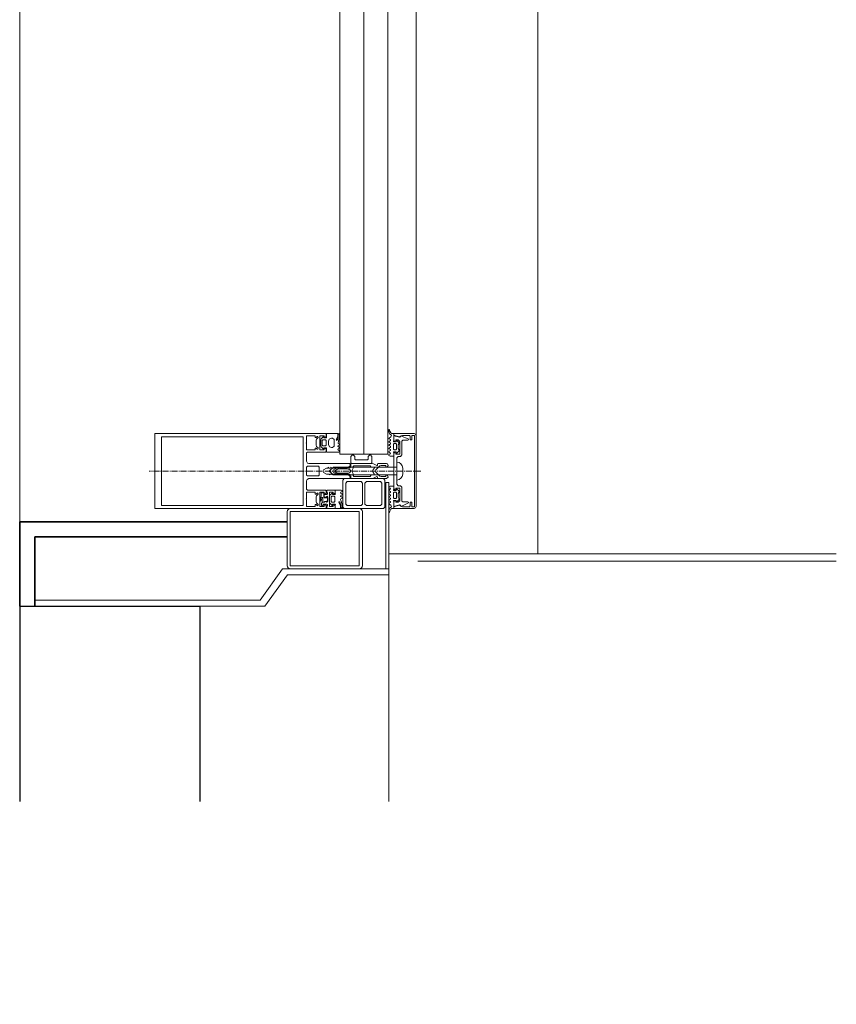
# Model space of a CAD drawing. Units: millimetres. Extents: x 33481 to 559046, y -138916 to 81489.
# Drawn here: x 403521 to 404608, y 21024 to 22335 of the extents above; entities that cross this region are included whole.
import ezdxf

# ---------------------------------------------------------------- set-up
doc = ezdxf.new("R2010")
doc.units = ezdxf.units.MM
doc.linetypes.add('GOST2.303 6', pattern=[12, 8, -1.5, 1, -1.5])
doc.layers.get('0').update_dxf_attribs({"lineweight": 20})
for name, color, linetype, lineweight in [('Размеры', 5, 'Continuous', 20), ('СТЕНЫ КИРПИЧ', 34, 'Continuous', 30), ('ТОНКИЕ ЛИНИИ', 251, 'Continuous', 18)]:
    doc.layers.add(name, color=color, linetype=linetype, lineweight=lineweight)
doc.styles.add('GOST 2.304', font='CS_Gost2304.shx')
doc.dimstyles.new('SPDS 1_50', dxfattribs={"dimscale": 100, "dimtxt": 2.5, "dimasz": 2.5, "dimexe": 1.25, "dimexo": 0.625, "dimtad": 1, "dimdec": 0, "dimlfac": 0.5, "dimrnd": 0.001, "dimtxsty": 'GOST 2.304', "dimblk": 'OBLIQUE', "dimcen": 2.5, "dimdle": 2, "dimclrd": 256, "dimclre": 256, "dimclrt": 256, "dimadec": 0, "dimazin": 2, "dimtfac": 0.75, "dimtdec": 0, "dimtmove": 1, "dimatfit": 3, "dimfxl": 1.25, "dimtolj": 1, "dimarcsym": 0})

# ---------------------------------------------------------------- blocks, each defined once
blk = doc.blocks.new('_Oblique')
at = {"color": 0, "linetype": 'ByBlock', "lineweight": -2}
blk.add_line((-0.5, -0.5), (0.5, 0.5), dxfattribs=at)
blk = doc.blocks.new('*D655')
at = {"layer": 'Размеры', "lineweight": -2, "ltscale": 100}
for p, q in [((401042.8, 20961.5), (401042.8, 20308.9)), ((403236.2, 20961.5), (403236.2, 20308.9)), ((400842.8, 20433.9), (403436.2, 20433.9)), ((402139.5, 20433.9), (402460.4, 19987.3)), ((402460.4, 19987.3), (404404.1, 19987.3))]:
    blk.add_line(p, q, dxfattribs=at)
at = {"layer": 'Размеры', "lineweight": -2, "ltscale": 100, "xscale": 250, "yscale": 250, "zscale": 250, "rotation": 180}
blk.add_blockref('_Oblique', (401042.8, 20433.9), dxfattribs=at)
at = {"layer": 'Размеры', "lineweight": -2, "ltscale": 100, "xscale": 250, "yscale": 250, "zscale": 250}
blk.add_blockref('_Oblique', (403236.2, 20433.9), dxfattribs=at)
at = {"layer": 'Размеры', "ltscale": 100, "insert": (403432.3, 20174.8), "char_height": 250, "attachment_point": 5, "style": 'GOST 2.304'}
blk.add_mtext('\\A1;100х11= 1100', dxfattribs=at)

msp = doc.modelspace()

# ---------------------------------------------------------------- linework, layer by layer
at = {"layer": 'СТЕНЫ КИРПИЧ'}
for p, q in [((403520.8, 21554, 0), (403760.8, 21554, 0)), ((403520.8, 21554, 0), (403520.8, 21294, 0)), ((403760.8, 21554, 0), (403760.8, 21294, 0))]:
    msp.add_line(p, q, dxfattribs=at)
at = {"layer": 'ТОНКИЕ ЛИНИИ'}
for p, q in [((403520.8, 25634, 0), (403520.8, 21554, 0)), ((403520.8, 25534, 0), (403520.8, 21554, 0)), ((404210.8, 25534, 0), (404210.8, 21624, 0)), ((404048.8, 25407, 0), (404048.8, 21781, 0)), ((404012.4, 21294, 0), (404012.4, 21624, 0)), ((404012.4, 21624, 0), (404210.8, 21624, 0))]:
    msp.add_line(p, q, dxfattribs=at)
at = {"layer": 'ТОНКИЕ ЛИНИИ', "lineweight": 18}
for p, q in [((403947.1, 21756.4, 0), (403947.1, 22951.7, 0)), ((403979.1, 21756.4, 0), (403979.1, 22951.7, 0)), ((404011.1, 21756.4, 0), (404011.1, 22951.7, 0))]:
    msp.add_line(p, q, dxfattribs=at)
at = {"layer": 'ТОНКИЕ ЛИНИИ', "color": 6}
for p, q in [((404012.4, 21789.1, 0), (404012.2, 21788.7, 0)), ((404012.2, 21788.7, 0), (404012.2, 21786.4, 0)), ((404012.9, 21789.2, 0), (404012.4, 21789.1, 0)), ((404013.3, 21789, 0), (404012.9, 21789.2, 0)), ((404013.7, 21787.2, 0), (404013.3, 21789, 0)), ((403921.6, 21775.8, 0), (403922.2, 21777, 0)), ((403921.6, 21767.5, 0), (403921.6, 21775.8, 0)), ((403922.2, 21777, 0), (403925, 21779.8, 0)), ((403924.5, 21775.6, 0), (403923.6, 21774.7, 0)), ((403927.8, 21775.6, 0), (403924.5, 21775.6, 0)), ((403925, 21779.8, 0), (403925.6, 21779.8, 0)), ((403925.6, 21779.8, 0), (403925.6, 21778.2, 0)), ((403925.6, 21778.2, 0), (403928.8, 21778.2, 0)), ((403928.8, 21774.6, 0), (403927.8, 21775.6, 0)), ((403928.8, 21778.2, 0), (403929.3, 21778.5, 0)), ((403929.1, 21780, 0), (403929.1, 21784, 0)), ((403929.1, 21784, 0), (403944, 21784, 0)), ((403929.4, 21778.9, 0), (403929.1, 21780, 0)), ((403929.3, 21778.5, 0), (403929.4, 21778.9, 0)), ((403933, 21776.6, 0), (403932, 21774, 0)), ((403936, 21778, 0), (403933, 21776.6, 0)), ((403937.4, 21778, 0), (403936, 21778, 0)), ((403939.4, 21776, 0), (403937.4, 21778, 0)), ((403939.4, 21767.2, 0), (403939.4, 21776, 0)), ((403944.2, 21780.1, 0), (403942.3, 21775.9, 0)), ((403942.3, 21775.9, 0), (403942.4, 21775, 0)), ((403942.4, 21775, 0), (403942.8, 21774.9, 0)), ((403942.8, 21774.9, 0), (403943.9, 21776.1, 0)), ((403943.9, 21776.1, 0), (403944.2, 21777.1, 0)), ((403944, 21784, 0), (403944.4, 21783.6, 0)), ((403944.4, 21781.1, 0), (403944.2, 21780.1, 0)), ((403944.2, 21777.1, 0), (403944.8, 21779.7, 0)), ((403944.4, 21783.6, 0), (403944.4, 21781.1, 0)), ((403944.8, 21779.7, 0), (403945, 21781.7, 0)), ((403945, 21782.7, 0), (403946.2, 21783.9, 0)), ((403945, 21781.7, 0), (403945, 21782.7, 0)), ((403945.8, 21775.8, 0), (403945.3, 21774.4, 0)), ((403946.6, 21779.4, 0), (403945.8, 21775.8, 0)), ((403946.2, 21783.9, 0), (403946.5, 21783.9, 0)), ((403946.5, 21783.9, 0), (403946.8, 21782.8, 0)), ((403946.7, 21780.4, 0), (403946.6, 21779.4, 0)), ((403946.8, 21781.5, 0), (403946.7, 21780.4, 0)), ((403946.8, 21782.8, 0), (403946.8, 21781.5, 0)), ((404012.2, 21786.4, 0), (404013.2, 21783.5, 0)), ((404012.6, 21777.9, 0), (404012.3, 21777.4, 0)), ((404012.3, 21777.4, 0), (404012.6, 21776.9, 0)), ((404015, 21779.4, 0), (404012.6, 21777.9, 0)), ((404012.6, 21776.9, 0), (404014.3, 21775.9, 0)), ((404013.2, 21783.5, 0), (404015.8, 21781.7, 0)), ((404015.1, 21785, 0), (404013.7, 21787.2, 0)), ((404014.3, 21775.9, 0), (404014.6, 21775.2, 0)), ((404014.6, 21775.2, 0), (404014.3, 21774.5, 0)), ((404015.8, 21781.7, 0), (404015, 21779.4, 0)), ((404016.4, 21784, 0), (404015.1, 21785, 0)), ((404018.8, 21784, 0), (404016.4, 21784, 0)), ((404018.3, 21773.7, 0), (404018.8, 21775.6, 0)), ((404018.8, 21775.6, 0), (404018.8, 21784, 0)), ((404022, 21775.2, 0), (404022, 21773, 0)), ((404022.6, 21775.2, 0), (404022, 21775.2, 0)), ((404025.7, 21772.2, 0), (404022.6, 21775.2, 0)), ((403922.2, 21766.3, 0), (403921.6, 21767.5, 0)), ((403925, 21763.4, 0), (403922.2, 21766.3, 0)), ((403923.6, 21774.7, 0), (403923.6, 21768.6, 0)), ((403923.6, 21768.6, 0), (403924.5, 21767.6, 0)), ((403924.5, 21767.6, 0), (403927.8, 21767.6, 0)), ((403925.6, 21763.4, 0), (403925, 21763.4, 0)), ((403925.6, 21765, 0), (403925.6, 21763.4, 0)), ((403928.8, 21765, 0), (403925.6, 21765, 0)), ((403927.8, 21767.6, 0), (403928.8, 21768.6, 0)), ((403928.8, 21768.6, 0), (403928.8, 21774.6, 0)), ((403929.2, 21764.9, 0), (403928.8, 21765, 0)), ((403929.1, 21763.2, 0), (403929.4, 21764.4, 0)), ((403929.1, 21759.2, 0), (403929.1, 21763.2, 0)), ((403929.4, 21764.4, 0), (403929.2, 21764.9, 0)), ((403932, 21774, 0), (403932, 21769.2, 0)), ((403932, 21769.2, 0), (403933.2, 21766.4, 0)), ((403933.2, 21766.4, 0), (403936, 21765.2, 0)), ((403936, 21765.2, 0), (403937.4, 21765.2, 0)), ((403937.4, 21765.2, 0), (403939.4, 21767.2, 0)), ((403944.9, 21768, 0), (403944.5, 21767.1, 0)), ((403944.5, 21767.1, 0), (403944.9, 21766.5, 0)), ((403944.9, 21763.6, 0), (403944.5, 21762.7, 0)), ((403944.5, 21762.7, 0), (403944.9, 21762.1, 0)), ((403946.5, 21768.9, 0), (403944.9, 21768, 0)), ((403944.9, 21766.5, 0), (403946.5, 21765.6, 0)), ((403946.5, 21764.5, 0), (403944.9, 21763.6, 0)), ((403944.9, 21762.1, 0), (403946.5, 21761.1, 0)), ((403945.3, 21774.4, 0), (403945, 21770.9, 0)), ((403945, 21770.9, 0), (403946.5, 21770, 0)), ((403946.5, 21770, 0), (403946.8, 21769.3, 0)), ((403946.8, 21769.3, 0), (403946.5, 21768.9, 0)), ((403946.5, 21765.6, 0), (403946.8, 21764.9, 0)), ((403946.8, 21764.9, 0), (403946.5, 21764.5, 0)), ((404012.6, 21773.5, 0), (404012.3, 21773, 0)), ((404012.3, 21773, 0), (404012.6, 21772.5, 0)), ((404012.6, 21769.1, 0), (404012.3, 21768.6, 0)), ((404012.3, 21768.6, 0), (404012.6, 21768.1, 0)), ((404012.6, 21764.7, 0), (404012.3, 21764.2, 0)), ((404012.3, 21764.2, 0), (404012.6, 21763.7, 0)), ((404014.3, 21774.5, 0), (404012.6, 21773.5, 0)), ((404012.6, 21772.5, 0), (404014.3, 21771.5, 0)), ((404014.3, 21770.1, 0), (404012.6, 21769.1, 0)), ((404012.6, 21768.1, 0), (404014.3, 21767.1, 0)), ((404014.3, 21765.7, 0), (404012.6, 21764.7, 0)), ((404012.6, 21763.7, 0), (404014.3, 21762.7, 0)), ((404014.3, 21771.5, 0), (404014.6, 21770.8, 0)), ((404014.6, 21770.8, 0), (404014.3, 21770.1, 0)), ((404014.3, 21767.1, 0), (404014.6, 21766.4, 0)), ((404014.6, 21766.4, 0), (404014.3, 21765.7, 0)), ((404014.3, 21762.7, 0), (404014.6, 21762, 0)), ((404014.6, 21762, 0), (404014.3, 21761.3, 0)), ((404018.3, 21773.6, 0), (404018.3, 21773.7, 0)), ((404018.4, 21773.3, 0), (404018.3, 21773.6, 0)), ((404018.9, 21773, 0), (404018.4, 21773.3, 0)), ((404018.6, 21769.7, 0), (404019.5, 21770.6, 0)), ((404018.6, 21763.2, 0), (404018.6, 21769.7, 0)), ((404019.4, 21762.3, 0), (404018.6, 21763.2, 0)), ((404022, 21773, 0), (404018.9, 21773, 0)), ((404019.6, 21762.2, 0), (404019.4, 21762.3, 0)), ((404019.5, 21770.6, 0), (404021.8, 21770.6, 0)), ((404021.8, 21762.2, 0), (404019.6, 21762.2, 0)), ((404021.8, 21770.6, 0), (404022.6, 21769.7, 0)), ((404022.6, 21763.2, 0), (404021.8, 21762.2, 0)), ((404022.6, 21769.7, 0), (404022.6, 21763.2, 0)), ((404024.8, 21769, 0), (404026, 21771.3, 0)), ((404024.8, 21763.9, 0), (404024.8, 21769, 0)), ((404026, 21761.8, 0), (404024.8, 21763.9, 0)), ((404026, 21771.3, 0), (404025.7, 21772.2, 0)), ((403945.1, 21759.2, 0), (403929.1, 21759.2, 0)), ((403946.5, 21760.1, 0), (403945.1, 21759.2, 0)), ((403946.5, 21761.1, 0), (403946.8, 21760.5, 0)), ((403946.8, 21760.5, 0), (403946.5, 21760.1, 0)), ((404012.5, 21755.9, 0), (404012.2, 21755.3, 0)), ((404012.2, 21755.3, 0), (404012.5, 21754.9, 0)), ((404012.6, 21760.3, 0), (404012.3, 21759.8, 0)), ((404012.3, 21759.8, 0), (404012.6, 21759.3, 0)), ((404014.2, 21756.9, 0), (404012.5, 21755.9, 0)), ((404012.5, 21754.9, 0), (404014, 21754, 0)), ((404014.3, 21761.3, 0), (404012.6, 21760.3, 0)), ((404012.6, 21759.3, 0), (404014.2, 21758.4, 0)), ((404014, 21754, 0), (404018.8, 21754, 0)), ((404014.2, 21758.4, 0), (404014.6, 21757.5, 0)), ((404014.6, 21757.5, 0), (404014.2, 21756.9, 0)), ((404018.3, 21759.2, 0), (404018.5, 21759.7, 0)), ((404018.8, 21757.3, 0), (404018.3, 21759.2, 0)), ((404018.5, 21759.7, 0), (404018.9, 21759.8, 0)), ((404018.8, 21754, 0), (404018.8, 21757.3, 0)), ((404018.9, 21759.8, 0), (404022, 21759.8, 0)), ((404022, 21759.8, 0), (404022, 21757.6, 0)), ((404022, 21757.6, 0), (404022.6, 21757.6, 0)), ((404022.6, 21757.6, 0), (404025.6, 21760.6, 0)), ((404025.6, 21760.6, 0), (404026, 21761.8, 0)), ((403938.8, 21739.3, 0), (403932.8, 21734, 0)), ((403938.8, 21735.8, 0), (403937.8, 21734, 0)), ((404022.8, 21739.3, 0), (403938.8, 21739.3, 0)), ((403941.7, 21737.4, 0), (403938.8, 21735.8, 0)), ((403942.8, 21737.8, 0), (403941.7, 21737.4, 0)), ((403943.8, 21737.9, 0), (403942.8, 21737.8, 0)), ((403947.5, 21738.1, 0), (403943.8, 21737.9, 0)), ((403948.2, 21738.1, 0), (403947.5, 21738.1, 0)), ((403948.8, 21738.7, 0), (403948.2, 21738.1, 0)), ((403949.5, 21738.1, 0), (403948.8, 21738.7, 0)), ((403951, 21738.2, 0), (403949.5, 21738.1, 0)), ((403954.4, 21738.1, 0), (403951, 21738.2, 0)), ((403957.9, 21737.9, 0), (403954.4, 21738.1, 0)), ((403960.6, 21738.4, 0), (403957.9, 21737.9, 0)), ((403961.8, 21740.5, 0), (403960.6, 21738.4, 0)), ((403961.8, 21744, 0), (403961.8, 21740.5, 0)), ((403990.1, 21744, 0), (403961.8, 21744, 0)), ((403963.5, 21735, 0), (403964.5, 21736.9, 0)), ((403964.5, 21736.9, 0), (403964.8, 21737.9, 0)), ((403964.8, 21740, 0), (403965.8, 21741, 0)), ((403964.8, 21737.9, 0), (403964.8, 21740, 0)), ((403965.8, 21741, 0), (403987.6, 21741, 0)), ((403987.6, 21741, 0), (403988.8, 21739.2, 0)), ((403988.8, 21739.2, 0), (403992.2, 21739.2, 0)), ((403991.8, 21743.7, 0), (403990.1, 21744, 0)), ((403991.5, 21736.2, 0), (403990.7, 21733.7, 0)), ((403992.9, 21737.5, 0), (403991.5, 21736.2, 0)), ((403996.5, 21741.5, 0), (403991.8, 21743.7, 0)), ((403992.2, 21739.2, 0), (403993.1, 21738.6, 0)), ((403993.1, 21738.6, 0), (403992.9, 21737.5, 0)), ((403995.1, 21735.5, 0), (404000.5, 21740.9, 0)), ((403997.1, 21741.5, 0), (403996.5, 21741.5, 0)), ((403997.3, 21742.1, 0), (403997.1, 21741.5, 0)), ((403997.8, 21744, 0), (403997.2, 21743.4, 0)), ((403997.2, 21743.4, 0), (403997.3, 21742.1, 0)), ((404009.2, 21744, 0), (403997.8, 21744, 0)), ((404000.5, 21740.9, 0), (404001.9, 21741.4, 0)), ((404001.9, 21741.4, 0), (404007.8, 21741.4, 0)), ((404007.8, 21741.4, 0), (404008.4, 21740.8, 0)), ((404008.4, 21740.8, 0), (404008.4, 21739.3, 0)), ((404008.4, 21739.3, 0), (404010.6, 21739.9, 0)), ((404010.6, 21743.5, 0), (404009.2, 21744, 0)), ((404011.2, 21741.3, 0), (404010.6, 21743.5, 0)), ((404010.6, 21739.9, 0), (404011.2, 21741.3, 0)), ((404022.8, 21722, 0), (404022.8, 21746, 0)), ((404022.8, 21746, 0), (404022.8, 21746, 0)), ((404022.8, 21729, 0), (404022.8, 21739.3, 0)), ((404030.8, 21738, 0), (404030.8, 21730, 0)), ((403932.8, 21734, 0), (403938.8, 21729, 0)), ((403937.8, 21734, 0), (403938.8, 21732.3, 0)), ((403938.8, 21732.3, 0), (403941.7, 21730.7, 0)), ((403938.8, 21729, 0), (404022.8, 21729, 0)), ((403941.7, 21730.7, 0), (403942.8, 21730.3, 0)), ((403942.8, 21730.3, 0), (403943.8, 21730.2, 0)), ((403943.8, 21730.2, 0), (403947.5, 21730, 0)), ((403947.5, 21730, 0), (403948.2, 21730, 0)), ((403948.2, 21730, 0), (403948.8, 21729.3, 0)), ((403948.8, 21729.3, 0), (403949.5, 21729.9, 0)), ((403949.5, 21729.9, 0), (403951, 21729.9, 0)), ((403951, 21729.9, 0), (403954.4, 21730, 0)), ((403954.4, 21730, 0), (403957.9, 21730.2, 0)), ((403957.9, 21730.2, 0), (403960.8, 21729.5, 0)), ((403960.8, 21729.5, 0), (403961.8, 21727.5, 0)), ((403961.8, 21727.5, 0), (403961.8, 21724, 0)), ((403961.8, 21724, 0), (403990.1, 21724, 0)), ((403963.2, 21734, 0), (403963.5, 21735, 0)), ((403963.5, 21733, 0), (403963.2, 21734, 0)), ((403964.5, 21731.2, 0), (403963.5, 21733, 0)), ((403964.8, 21730.2, 0), (403964.5, 21731.2, 0)), ((403964.8, 21728, 0), (403964.8, 21730.2, 0)), ((403965.8, 21727, 0), (403964.8, 21728, 0)), ((403987.6, 21727, 0), (403965.8, 21727, 0)), ((403988.8, 21728.8, 0), (403987.6, 21727, 0)), ((403992.2, 21728.8, 0), (403988.8, 21728.8, 0)), ((403990.1, 21724, 0), (403991.8, 21724.4, 0)), ((403990.7, 21733.7, 0), (403991.5, 21731.9, 0)), ((403991.5, 21731.9, 0), (403992.9, 21730.5, 0)), ((403991.8, 21724.4, 0), (403996.5, 21726.6, 0)), ((403993.1, 21729.5, 0), (403992.2, 21728.8, 0)), ((403992.9, 21730.5, 0), (403993.1, 21729.5, 0)), ((403994.5, 21734, 0), (403995.1, 21735.5, 0)), ((403995.1, 21732.6, 0), (403994.5, 21734, 0)), ((404000.5, 21727.2, 0), (403995.1, 21732.6, 0)), ((403996.5, 21726.6, 0), (403997.1, 21726.5, 0)), ((403997.1, 21726.5, 0), (403997.3, 21726, 0)), ((403997.3, 21726, 0), (403997.2, 21724.7, 0)), ((403997.2, 21724.7, 0), (403997.4, 21724.2, 0)), ((403997.4, 21724.2, 0), (403998.4, 21724, 0)), ((403998.4, 21724, 0), (404009.2, 21724, 0)), ((404001.9, 21726.6, 0), (404000.5, 21727.2, 0)), ((404007.8, 21726.6, 0), (404001.9, 21726.6, 0)), ((404008.4, 21727.2, 0), (404007.8, 21726.6, 0)), ((404008.4, 21728.7, 0), (404008.4, 21727.2, 0)), ((404010.6, 21728.2, 0), (404008.4, 21728.7, 0)), ((404009.2, 21724, 0), (404011.2, 21726, 0)), ((404011.2, 21726, 0), (404010.6, 21728.2, 0)), ((404012.2, 21712.8, 0), (404012.5, 21713.2, 0)), ((404012.5, 21712.1, 0), (404012.2, 21712.8, 0)), ((404012.5, 21713.2, 0), (404014, 21714, 0)), ((404014.2, 21711.2, 0), (404012.5, 21712.1, 0)), ((404012.6, 21708.8, 0), (404014.2, 21709.7, 0)), ((404014, 21714, 0), (404018.8, 21714, 0)), ((404014.6, 21710.6, 0), (404014.2, 21711.2, 0)), ((404014.2, 21709.7, 0), (404014.6, 21710.6, 0)), ((404018.8, 21710.8, 0), (404018.3, 21708.9, 0)), ((404018.8, 21714, 0), (404018.8, 21710.8, 0)), ((404022, 21710.4, 0), (404022.6, 21710.4, 0)), ((404022, 21708.2, 0), (404022, 21710.4, 0)), ((404022.6, 21710.4, 0), (404025.6, 21707.5, 0)), ((404022.8, 21722, 0), (404022.8, 21722, 0)), ((403921.3, 21697.7, 0), (403921.2, 21696.1, 0)), ((403922, 21700.5, 0), (403921.3, 21697.7, 0)), ((403922.3, 21705.1, 0), (403922.1, 21704.9, 0)), ((403922.1, 21704.9, 0), (403922.1, 21700.6, 0)), ((403925.5, 21705.1, 0), (403922.3, 21705.1, 0)), ((403922.5, 21695.3, 0), (403923.3, 21698.9, 0)), ((403923.3, 21698.9, 0), (403923.8, 21699, 0)), ((403923.8, 21699, 0), (403924.1, 21698.9, 0)), ((403924.1, 21698.9, 0), (403924.3, 21698.5, 0)), ((403924.3, 21698.5, 0), (403924.3, 21693.1, 0)), ((403925.6, 21705.1, 0), (403925.5, 21705.1, 0)), ((403925.7, 21704.9, 0), (403925.6, 21705.1, 0)), ((403925.7, 21699.1, 0), (403925.7, 21704.9, 0)), ((403926.2, 21698.5, 0), (403925.7, 21699.1, 0)), ((403928.3, 21698.5, 0), (403926.2, 21698.5, 0)), ((403929.3, 21698.4, 0), (403928.3, 21698.5, 0)), ((403929.5, 21698.4, 0), (403929.3, 21698.4, 0)), ((403929.8, 21698.7, 0), (403929.5, 21698.4, 0)), ((403930, 21698.9, 0), (403929.8, 21698.7, 0)), ((403930.1, 21699.5, 0), (403930, 21698.9, 0)), ((403930.2, 21699.5, 0), (403930.1, 21699.5, 0)), ((403930.3, 21699.5, 0), (403930.2, 21699.5, 0)), ((403930.7, 21696.1, 0), (403930.3, 21699.5, 0)), ((403933.3, 21700.6, 0), (403933.9, 21701.8, 0)), ((403933.3, 21692.3, 0), (403933.3, 21700.6, 0)), ((403933.9, 21701.8, 0), (403936.7, 21704.6, 0)), ((403936.2, 21700.4, 0), (403935.3, 21699.5, 0)), ((403935.3, 21699.5, 0), (403935.3, 21693.4, 0)), ((403939.5, 21700.4, 0), (403936.2, 21700.4, 0)), ((403936.7, 21704.6, 0), (403937.3, 21704.6, 0)), ((403937.3, 21704.6, 0), (403937.3, 21703, 0)), ((403937.3, 21703, 0), (403940.5, 21703, 0)), ((403940.5, 21699.5, 0), (403939.5, 21700.4, 0)), ((403940.5, 21703, 0), (403941, 21703.3, 0)), ((403940.5, 21693.4, 0), (403940.5, 21699.5, 0)), ((403940.8, 21704.8, 0), (403940.8, 21708.8, 0)), ((403940.8, 21708.8, 0), (403948.6, 21708.8, 0)), ((403941.1, 21703.7, 0), (403940.8, 21704.8, 0)), ((403941, 21703.3, 0), (403941.1, 21703.7, 0)), ((403948.5, 21706, 0), (403948, 21705.1, 0)), ((403948, 21705.1, 0), (403948.5, 21704.5, 0)), ((403948.5, 21701.5, 0), (403948, 21700.7, 0)), ((403948, 21700.7, 0), (403948.5, 21700.1, 0)), ((403948.5, 21697.2, 0), (403948, 21696.3, 0)), ((403948, 21696.3, 0), (403949.2, 21692.8, 0)), ((403950.1, 21706.9, 0), (403948.5, 21706, 0)), ((403948.5, 21704.5, 0), (403950.1, 21703.6, 0)), ((403950.1, 21702.5, 0), (403948.5, 21701.5, 0)), ((403948.5, 21700.1, 0), (403950.1, 21699.2, 0)), ((403950.1, 21698.1, 0), (403948.5, 21697.2, 0)), ((403948.6, 21708.8, 0), (403950.1, 21708, 0)), ((403950.1, 21708, 0), (403950.3, 21707.9, 0)), ((403950.3, 21707.1, 0), (403950.1, 21706.9, 0)), ((403950.1, 21703.6, 0), (403950.2, 21703.5, 0)), ((403950.3, 21702.6, 0), (403950.1, 21702.5, 0)), ((403950.1, 21699.2, 0), (403950.3, 21699, 0)), ((403950.3, 21698.2, 0), (403950.1, 21698.1, 0)), ((403950.2, 21703.5, 0), (403950.4, 21703.2, 0)), ((403950.3, 21707.9, 0), (403950.4, 21707.6, 0)), ((403950.4, 21707.6, 0), (403950.3, 21707.1, 0)), ((403950.4, 21703.2, 0), (403950.3, 21702.6, 0)), ((403950.3, 21699, 0), (403950.4, 21698.7, 0)), ((403950.4, 21698.7, 0), (403950.3, 21698.2, 0)), ((404012.3, 21708.2, 0), (404012.6, 21708.8, 0)), ((404012.6, 21707.7, 0), (404012.3, 21708.2, 0)), ((404012.3, 21703.8, 0), (404012.6, 21704.4, 0)), ((404012.6, 21703.3, 0), (404012.3, 21703.8, 0)), ((404012.3, 21699.5, 0), (404012.6, 21700, 0)), ((404012.6, 21698.9, 0), (404012.3, 21699.5, 0)), ((404014.3, 21706.7, 0), (404012.6, 21707.7, 0)), ((404012.6, 21704.4, 0), (404014.3, 21705.4, 0)), ((404014.3, 21702.3, 0), (404012.6, 21703.3, 0)), ((404012.6, 21700, 0), (404014.3, 21701, 0)), ((404014.3, 21697.9, 0), (404012.6, 21698.9, 0)), ((404012.6, 21695.6, 0), (404014.3, 21696.6, 0)), ((404014.6, 21706, 0), (404014.3, 21706.7, 0)), ((404014.3, 21705.4, 0), (404014.6, 21706, 0)), ((404014.6, 21701.7, 0), (404014.3, 21702.3, 0)), ((404014.3, 21701, 0), (404014.6, 21701.7, 0)), ((404014.6, 21697.3, 0), (404014.3, 21697.9, 0)), ((404014.3, 21696.6, 0), (404014.6, 21697.3, 0)), ((404018.3, 21708.9, 0), (404018.5, 21708.4, 0)), ((404018.5, 21708.4, 0), (404018.9, 21708.2, 0)), ((404019.4, 21705.8, 0), (404018.6, 21704.9, 0)), ((404018.6, 21704.9, 0), (404018.6, 21698.4, 0)), ((404018.6, 21698.4, 0), (404019.5, 21697.4, 0)), ((404018.9, 21708.2, 0), (404022, 21708.2, 0)), ((404019.6, 21705.8, 0), (404019.4, 21705.8, 0)), ((404019.5, 21697.4, 0), (404021.8, 21697.4, 0)), ((404021.8, 21705.8, 0), (404019.6, 21705.8, 0)), ((404022.6, 21704.9, 0), (404021.8, 21705.8, 0)), ((404021.8, 21697.4, 0), (404022.6, 21698.4, 0)), ((404022.6, 21698.4, 0), (404022.6, 21704.9, 0)), ((404026, 21706.3, 0), (404024.8, 21704.2, 0)), ((404024.8, 21704.2, 0), (404024.8, 21699.1, 0)), ((404024.8, 21699.1, 0), (404026, 21696.8, 0)), ((404025.6, 21707.5, 0), (404026, 21706.3, 0)), ((404026, 21696.8, 0), (404025.7, 21695.9, 0)), ((403921.2, 21696.1, 0), (403921.4, 21694.3, 0)), ((403921.4, 21694.3, 0), (403921.7, 21694.1, 0)), ((403921.7, 21694.1, 0), (403921.9, 21694.1, 0)), ((403921.9, 21694.1, 0), (403922.4, 21694.4, 0)), ((403922.4, 21694.4, 0), (403922.5, 21695.3, 0)), ((403924.3, 21693.1, 0), (403924.5, 21692.8, 0)), ((403924.5, 21692.8, 0), (403924.7, 21692.7, 0)), ((403924.7, 21692.7, 0), (403926.5, 21692.7, 0)), ((403926.5, 21692.7, 0), (403926.8, 21692.9, 0)), ((403926.8, 21692.9, 0), (403927, 21693.4, 0)), ((403927, 21693.4, 0), (403928.3, 21693.7, 0)), ((403928.3, 21693.7, 0), (403929.4, 21693.8, 0)), ((403929.4, 21693.8, 0), (403929.9, 21693.5, 0)), ((403929.9, 21693.5, 0), (403930, 21693.2, 0)), ((403930, 21693.2, 0), (403929.9, 21693, 0)), ((403929.9, 21693, 0), (403929.9, 21692.8, 0)), ((403929.9, 21692.8, 0), (403930, 21692.8, 0)), ((403930, 21692.8, 0), (403930.6, 21694.8, 0)), ((403930.6, 21694.8, 0), (403930.7, 21696.1, 0)), ((403933.8, 21691.2, 0), (403933.3, 21692.3, 0)), ((403936.7, 21688.2, 0), (403933.8, 21691.2, 0)), ((403935.3, 21693.4, 0), (403936.2, 21692.4, 0)), ((403936.2, 21692.4, 0), (403939.5, 21692.4, 0)), ((403937.3, 21688.2, 0), (403936.7, 21688.2, 0)), ((403937.3, 21689.8, 0), (403937.3, 21688.2, 0)), ((403940.5, 21689.8, 0), (403937.3, 21689.8, 0)), ((403939.5, 21692.4, 0), (403940.5, 21693.4, 0)), ((403940.9, 21689.7, 0), (403940.5, 21689.8, 0)), ((403940.8, 21688, 0), (403941.1, 21689.2, 0)), ((403940.8, 21684, 0), (403940.8, 21688, 0)), ((403947.6, 21684, 0), (403940.8, 21684, 0)), ((403941.1, 21689.2, 0), (403940.9, 21689.7, 0)), ((403946, 21693, 0), (403945.8, 21692.5, 0)), ((403945.8, 21692.5, 0), (403945.9, 21692.2, 0)), ((403945.9, 21692.2, 0), (403947.8, 21688, 0)), ((403946.5, 21693.2, 0), (403946, 21693, 0)), ((403947, 21693, 0), (403946.5, 21693.2, 0)), ((403948.1, 21689.9, 0), (403947, 21693, 0)), ((403948, 21684.4, 0), (403947.6, 21684, 0)), ((403947.8, 21688, 0), (403948, 21687, 0)), ((403948, 21687, 0), (403948, 21684.4, 0)), ((403948.6, 21686.4, 0), (403948.1, 21689.9, 0)), ((403948.6, 21685.4, 0), (403948.6, 21686.4, 0)), ((403949.8, 21684.2, 0), (403948.6, 21685.4, 0)), ((403949.2, 21692.8, 0), (403949.9, 21690.2, 0)), ((403950.3, 21684.3, 0), (403949.8, 21684.2, 0)), ((403949.9, 21690.2, 0), (403950.4, 21686.6, 0)), ((403950.4, 21685.3, 0), (403950.3, 21684.3, 0)), ((403950.4, 21686.6, 0), (403950.4, 21685.3, 0)), ((404012.2, 21681.7, 0), (404013.2, 21684.6, 0)), ((404012.3, 21695.1, 0), (404012.6, 21695.6, 0)), ((404012.6, 21694.5, 0), (404012.3, 21695.1, 0)), ((404012.3, 21690.7, 0), (404012.6, 21691.2, 0)), ((404012.6, 21690.1, 0), (404012.3, 21690.7, 0)), ((404014.3, 21693.5, 0), (404012.6, 21694.5, 0)), ((404012.6, 21691.2, 0), (404014.3, 21692.2, 0)), ((404015, 21688.7, 0), (404012.6, 21690.1, 0)), ((404013.2, 21684.6, 0), (404015.8, 21686.4, 0)), ((404014.6, 21692.9, 0), (404014.3, 21693.5, 0)), ((404014.3, 21692.2, 0), (404014.6, 21692.9, 0)), ((404015.8, 21686.4, 0), (404015, 21688.7, 0)), ((404016.4, 21684, 0), (404015.1, 21683.1, 0)), ((404018.8, 21684, 0), (404016.4, 21684, 0)), ((404018.4, 21694.8, 0), (404018.3, 21694.5, 0)), ((404018.3, 21694.5, 0), (404018.3, 21694.4, 0)), ((404018.3, 21694.4, 0), (404018.8, 21692.5, 0)), ((404018.9, 21695, 0), (404018.4, 21694.8, 0)), ((404018.8, 21692.5, 0), (404018.8, 21684, 0)), ((404022, 21695, 0), (404018.9, 21695, 0)), ((404022, 21692.8, 0), (404022, 21695, 0)), ((404022.6, 21692.8, 0), (404022, 21692.8, 0)), ((404025.7, 21695.9, 0), (404022.6, 21692.8, 0)), ((404012.2, 21679.4, 0), (404012.2, 21681.7, 0)), ((404012.4, 21679, 0), (404012.2, 21679.4, 0)), ((404012.9, 21678.8, 0), (404012.4, 21679, 0)), ((404013.3, 21679, 0), (404012.9, 21678.8, 0)), ((404013.7, 21680.8, 0), (404013.3, 21679, 0)), ((404015.1, 21683.1, 0), (404013.7, 21680.8, 0))]:
    msp.add_line(p, q, dxfattribs=at)
at = {"layer": 'ТОНКИЕ ЛИНИИ', "color": 132}
for p, q in [((403700.8, 21784, 0), (403700.8, 21784, 0)), ((403700.8, 21684, 0), (403700.8, 21784, 0)), ((403700.8, 21784, 0), (403928.8, 21784, 0)), ((403709.4, 21779.8, 0), (403709.4, 21688.2, 0)), ((403898.2, 21779.8, 0), (403709.4, 21779.8, 0)), ((403898.2, 21688.2, 0), (403898.2, 21779.8, 0)), ((403902.8, 21781, 0), (403902.8, 21772.1, 0)), ((403914.2, 21781, 0), (403902.8, 21781, 0)), ((403914.2, 21778.6, 0), (403914.2, 21781, 0)), ((403915.4, 21778.6, 0), (403914.2, 21778.6, 0)), ((403916.7, 21780, 0), (403915.4, 21778.6, 0)), ((403915.4, 21775, 0), (403916, 21776.4, 0)), ((403915.4, 21768.3, 0), (403915.4, 21775, 0)), ((403916, 21776.4, 0), (403918.1, 21778.5, 0)), ((403917.8, 21780.2, 0), (403916.7, 21780, 0)), ((403918.4, 21779.2, 0), (403917.8, 21780.2, 0)), ((403918.1, 21778.5, 0), (403918.4, 21779.2, 0)), ((403920.6, 21781, 0), (403920.6, 21772.1, 0)), ((403926, 21781, 0), (403920.6, 21781, 0)), ((403926, 21778.6, 0), (403926, 21781, 0)), ((403927.1, 21778.6, 0), (403926, 21778.6, 0)), ((403928.8, 21780, 0), (403927.1, 21778.6, 0)), ((403928.8, 21784, 0), (403928.8, 21780, 0)), ((404018.8, 21784, 0), (404018.8, 21781.8, 0)), ((404045.8, 21784, 0), (404018.8, 21784, 0)), ((404018.8, 21781.8, 0), (404026, 21779.5, 0)), ((404018.8, 21781, 0), (404018.8, 21774.6, 0)), ((404026.3, 21779, 0), (404018.8, 21781, 0)), ((404021.6, 21775.4, 0), (404024.8, 21775.4, 0)), ((404021.6, 21773, 0), (404021.6, 21775.4, 0)), ((404024.8, 21775.4, 0), (404026.8, 21773.4, 0)), ((404026, 21779.5, 0), (404029, 21781, 0)), ((404026.8, 21779, 0), (404026.3, 21779, 0)), ((404027.5, 21779.4, 0), (404026.8, 21779, 0)), ((404028.2, 21780.7, 0), (404027.5, 21779.4, 0)), ((404028.9, 21781, 0), (404028.2, 21780.7, 0)), ((404032.4, 21779.3, 0), (404028.9, 21781, 0)), ((404029, 21781, 0), (404030.5, 21781.4, 0)), ((404029.8, 21774, 0), (404030.8, 21775, 0)), ((404030.5, 21781.4, 0), (404039.6, 21781.4, 0)), ((404030.8, 21775, 0), (404037.6, 21775, 0)), ((404034.5, 21778.3, 0), (404032.4, 21779.3, 0)), ((404038.2, 21776.8, 0), (404034.5, 21778.3, 0)), ((404037.6, 21775, 0), (404038.4, 21775.4, 0)), ((404038.6, 21776, 0), (404038.2, 21776.8, 0)), ((404038.4, 21775.4, 0), (404038.6, 21776, 0)), ((404039.6, 21781.4, 0), (404040.6, 21780.4, 0)), ((404040.6, 21780.4, 0), (404040.6, 21775.4, 0)), ((404040.6, 21775.4, 0), (404043, 21775.4, 0)), ((404043, 21781.4, 0), (404046.4, 21781.4, 0)), ((404043, 21775.4, 0), (404043, 21781.4, 0)), ((404047.9, 21783.2, 0), (404045.8, 21784, 0)), ((404046.4, 21781.4, 0), (404046.4, 21686.6, 0)), ((404048.8, 21781, 0), (404047.9, 21783.2, 0)), ((404048.8, 21687, 0), (404048.8, 21781, 0)), ((403902.8, 21772.1, 0), (403902.4, 21771.6, 0)), ((403902.4, 21771.6, 0), (403902.8, 21771.1, 0)), ((403902.8, 21771.1, 0), (403902.8, 21762.2, 0)), ((403902.8, 21762.2, 0), (403914.2, 21762.2, 0)), ((403914.2, 21764.6, 0), (403915.4, 21764.6, 0)), ((403914.2, 21762.2, 0), (403914.2, 21764.6, 0)), ((403916, 21766.9, 0), (403915.4, 21768.3, 0)), ((403915.4, 21764.6, 0), (403916.7, 21763.3, 0)), ((403918.1, 21764.8, 0), (403916, 21766.9, 0)), ((403916.7, 21763.3, 0), (403917.8, 21763.1, 0)), ((403917.8, 21763.1, 0), (403918.4, 21764, 0)), ((403918.4, 21764, 0), (403918.1, 21764.8, 0)), ((403920.6, 21772.1, 0), (403920.2, 21771.6, 0)), ((403920.2, 21771.6, 0), (403920.6, 21771.1, 0)), ((403920.6, 21771.1, 0), (403920.6, 21762.2, 0)), ((403920.6, 21762.2, 0), (403926, 21762.2, 0)), ((403926, 21764.6, 0), (403927.1, 21764.6, 0)), ((403926, 21762.2, 0), (403926, 21764.6, 0)), ((403927.1, 21764.6, 0), (403928.8, 21763.2, 0)), ((403928.8, 21763.2, 0), (403928.8, 21760.2, 0)), ((404018.8, 21774.6, 0), (404020.4, 21773, 0)), ((404020.4, 21773, 0), (404021.6, 21773, 0)), ((404026.8, 21773.4, 0), (404026.8, 21756.6, 0)), ((404029.8, 21755.6, 0), (404029.8, 21774, 0)), ((403903.8, 21759.2, 0), (403902.8, 21758.2, 0)), ((403902.8, 21758.2, 0), (403902.8, 21747, 0)), ((403927.8, 21759.2, 0), (403903.8, 21759.2, 0)), ((403928.8, 21760.2, 0), (403927.8, 21759.2, 0)), ((404011.1, 21756.4, 0), (403947.1, 21756.4, 0)), ((403964.3, 21756, 0), (403961.8, 21753.5, 0)), ((403961.8, 21753.5, 0), (403961.8, 21745, 0)), ((403966.8, 21753.5, 0), (403964.3, 21756, 0)), ((403966.8, 21750, 0), (403966.8, 21753.5, 0)), ((403967.8, 21749, 0), (403966.8, 21750, 0)), ((403983.8, 21749, 0), (403967.8, 21749, 0)), ((403984.8, 21750, 0), (403983.8, 21749, 0)), ((403987.3, 21756, 0), (403984.8, 21753.5, 0)), ((403984.8, 21753.5, 0), (403984.8, 21750, 0)), ((403989.8, 21753.5, 0), (403987.3, 21756, 0)), ((403989.8, 21745, 0), (403989.8, 21753.5, 0)), ((404020.4, 21759, 0), (404018.8, 21757.4, 0)), ((404018.8, 21757.4, 0), (404018.8, 21710.6, 0)), ((404021.6, 21759, 0), (404020.4, 21759, 0)), ((404021.6, 21756.6, 0), (404021.6, 21759, 0)), ((404026.8, 21756.6, 0), (404021.6, 21756.6, 0)), ((404022.8, 21751.6, 0), (404024.8, 21753.6, 0)), ((404022.8, 21716.4, 0), (404022.8, 21751.6, 0)), ((404024.8, 21753.6, 0), (404027.8, 21753.6, 0)), ((404027.8, 21753.6, 0), (404029.8, 21755.6, 0)), ((403902.8, 21747, 0), (403903.9, 21744.7, 0)), ((403903.8, 21740.4, 0), (403902.8, 21739.4, 0)), ((403902.8, 21739.4, 0), (403902.8, 21728.6, 0)), ((403918.6, 21740.4, 0), (403903.8, 21740.4, 0)), ((403903.9, 21744.7, 0), (403905.8, 21744, 0)), ((403905.8, 21744, 0), (403959.8, 21744, 0)), ((403919.6, 21739.4, 0), (403918.6, 21740.4, 0)), ((403919.6, 21728.6, 0), (403919.6, 21739.4, 0)), ((403925.3, 21735.8, 0), (403924.2, 21734, 0)), ((403929.1, 21738, 0), (403925.3, 21735.8, 0)), ((403931.2, 21738, 0), (403929.1, 21738, 0)), ((403931.8, 21739, 0), (403931.2, 21738, 0)), ((403932.4, 21738, 0), (403931.8, 21739, 0)), ((403934.8, 21738, 0), (403932.4, 21738, 0)), ((403935.4, 21739, 0), (403934.8, 21738, 0)), ((403936, 21738, 0), (403935.4, 21739, 0)), ((403938.4, 21738, 0), (403936, 21738, 0)), ((403939, 21739, 0), (403938.4, 21738, 0)), ((403939.6, 21738, 0), (403939, 21739, 0)), ((403942, 21738, 0), (403939.6, 21738, 0)), ((403940.7, 21734.9, 0), (403943.1, 21736.3, 0)), ((403942.6, 21739, 0), (403942, 21738, 0)), ((403943.2, 21738, 0), (403942.6, 21739, 0)), ((403943.1, 21736.3, 0), (403944.5, 21736.7, 0)), ((403945.6, 21738, 0), (403943.2, 21738, 0)), ((403944.5, 21736.7, 0), (403947.2, 21736.9, 0)), ((403946.2, 21739, 0), (403945.6, 21738, 0)), ((403946.8, 21738, 0), (403946.2, 21739, 0)), ((403949.2, 21738, 0), (403946.8, 21738, 0)), ((403947.2, 21736.9, 0), (403950.8, 21737, 0)), ((403949.8, 21739, 0), (403949.2, 21738, 0)), ((403950.4, 21738, 0), (403949.8, 21739, 0)), ((403952.8, 21738, 0), (403950.4, 21738, 0)), ((403950.8, 21737, 0), (403954.4, 21736.9, 0)), ((403953.4, 21739, 0), (403952.8, 21738, 0)), ((403954, 21738, 0), (403953.4, 21739, 0)), ((403956.4, 21738, 0), (403954, 21738, 0)), ((403954.4, 21736.9, 0), (403958, 21736.7, 0)), ((403957, 21739, 0), (403956.4, 21738, 0)), ((403958.8, 21739, 0), (403957, 21739, 0)), ((403958, 21736.7, 0), (403959.8, 21736.5, 0)), ((403960.8, 21741, 0), (403958.8, 21739, 0)), ((403959.8, 21744, 0), (403960.8, 21743, 0)), ((403959.8, 21736.5, 0), (403961.8, 21734, 0)), ((403960.8, 21743, 0), (403960.8, 21741, 0)), ((403961.8, 21745, 0), (403962.8, 21744, 0)), ((403962.8, 21744, 0), (403988.8, 21744, 0)), ((403988.8, 21744, 0), (403989.8, 21745, 0)), ((403902.8, 21728.6, 0), (403903.8, 21727.6, 0)), ((403903.5, 21722.9, 0), (403902.8, 21721, 0)), ((403905.8, 21724, 0), (403903.5, 21722.9, 0)), ((403903.8, 21727.6, 0), (403918.6, 21727.6, 0)), ((403959.8, 21724, 0), (403905.8, 21724, 0)), ((403918.6, 21727.6, 0), (403919.6, 21728.6, 0)), ((403924.2, 21734, 0), (403925.3, 21732.3, 0)), ((403925.3, 21732.3, 0), (403929.1, 21730, 0)), ((403929.1, 21730, 0), (403933, 21730, 0)), ((403933, 21730, 0), (403933.6, 21729, 0)), ((403933.6, 21729, 0), (403934.2, 21730, 0)), ((403934.2, 21730, 0), (403936.6, 21730, 0)), ((403936.6, 21730, 0), (403937.2, 21729, 0)), ((403937.2, 21729, 0), (403937.8, 21730, 0)), ((403937.8, 21730, 0), (403940.2, 21730, 0)), ((403940.2, 21734, 0), (403940.7, 21734.9, 0)), ((403940.7, 21733.2, 0), (403940.2, 21734, 0)), ((403940.2, 21730, 0), (403940.8, 21729, 0)), ((403943.1, 21731.8, 0), (403940.7, 21733.2, 0)), ((403940.8, 21729, 0), (403941.4, 21730, 0)), ((403941.4, 21730, 0), (403943.8, 21730, 0)), ((403944.5, 21731.4, 0), (403943.1, 21731.8, 0)), ((403943.8, 21730, 0), (403944.4, 21729, 0)), ((403944.4, 21729, 0), (403945, 21730, 0)), ((403947.2, 21731.2, 0), (403944.5, 21731.4, 0)), ((403945, 21730, 0), (403947.4, 21730, 0)), ((403950.8, 21731.1, 0), (403947.2, 21731.2, 0)), ((403947.4, 21730, 0), (403948, 21729, 0)), ((403948, 21729, 0), (403948.6, 21730, 0)), ((403948.6, 21730, 0), (403951, 21730, 0)), ((403954.4, 21731.2, 0), (403950.8, 21731.1, 0)), ((403951, 21730, 0), (403951.6, 21729, 0)), ((403951, 21722, 0), (403953, 21724, 0)), ((403951.6, 21729, 0), (403952.2, 21730, 0)), ((403952.2, 21730, 0), (403954.6, 21730, 0)), ((403953, 21724, 0), (404005, 21724, 0)), ((403958, 21731.4, 0), (403954.4, 21731.2, 0)), ((403954.6, 21730, 0), (403955.2, 21729, 0)), ((403955.2, 21729, 0), (403955.8, 21730, 0)), ((403955.8, 21730, 0), (403958.2, 21730, 0)), ((403959.8, 21731.6, 0), (403958, 21731.4, 0)), ((403958.2, 21730, 0), (403958.8, 21729, 0)), ((403958.8, 21729, 0), (403960.8, 21726.7, 0)), ((403961.8, 21734, 0), (403959.8, 21731.6, 0)), ((403960.8, 21725, 0), (403959.8, 21724, 0)), ((403960.8, 21726.7, 0), (403960.8, 21725, 0)), ((404005, 21724, 0), (404007, 21722, 0)), ((403902.8, 21721, 0), (403902.8, 21709.8, 0)), ((403902.8, 21709.8, 0), (403903.8, 21708.8, 0)), ((403951, 21686, 0), (403951, 21722, 0)), ((403957, 21720, 0), (403955, 21718, 0)), ((403955, 21718, 0), (403955, 21690, 0)), ((403975.4, 21720, 0), (403957, 21720, 0)), ((403977.4, 21718, 0), (403975.4, 21720, 0)), ((403977.4, 21690, 0), (403977.4, 21718, 0)), ((403982.4, 21720, 0), (403980.4, 21718, 0)), ((403980.4, 21718, 0), (403980.4, 21690, 0)), ((404001, 21720, 0), (403982.4, 21720, 0)), ((404003, 21718, 0), (404001, 21720, 0)), ((404003, 21690, 0), (404003, 21718, 0)), ((404007, 21722, 0), (404007, 21686, 0)), ((404008.4, 21604, 0), (404008.4, 21718.9, 0)), ((404008.4, 21718.9, 0), (404012.4, 21718.9, 0)), ((404012.4, 21718.9, 0), (404012.4, 21604, 0)), ((404018.8, 21710.6, 0), (404020.4, 21709, 0)), ((404021.6, 21711.4, 0), (404026.8, 21711.4, 0)), ((404021.6, 21709, 0), (404021.6, 21711.4, 0)), ((404022.8, 21716.4, 0), (404022.8, 21716.4, 0)), ((404024.8, 21714.4, 0), (404022.8, 21716.4, 0)), ((404027.8, 21714.4, 0), (404024.8, 21714.4, 0)), ((404026.8, 21711.4, 0), (404026.8, 21694.6, 0)), ((404029.8, 21712.4, 0), (404027.8, 21714.4, 0)), ((404029.8, 21694, 0), (404029.8, 21712.4, 0)), ((403902.8, 21696.9, 0), (403902.4, 21696.4, 0)), ((403902.4, 21696.4, 0), (403902.8, 21695.9, 0)), ((403902.8, 21705.8, 0), (403902.8, 21696.9, 0)), ((403914.2, 21705.8, 0), (403902.8, 21705.8, 0)), ((403903.8, 21708.8, 0), (403927.8, 21708.8, 0)), ((403914.2, 21703.4, 0), (403914.2, 21705.8, 0)), ((403915.4, 21703.4, 0), (403914.2, 21703.4, 0)), ((403916.7, 21704.7, 0), (403915.4, 21703.4, 0)), ((403915.4, 21699.8, 0), (403916, 21701.2, 0)), ((403915.4, 21693.1, 0), (403915.4, 21699.8, 0)), ((403916, 21701.2, 0), (403918.1, 21703.3, 0)), ((403917.8, 21705, 0), (403916.7, 21704.7, 0)), ((403918.4, 21704, 0), (403917.8, 21705, 0)), ((403918.1, 21703.3, 0), (403918.4, 21704, 0)), ((403920.6, 21696.9, 0), (403920.2, 21696.4, 0)), ((403920.2, 21696.4, 0), (403920.6, 21695.9, 0)), ((403920.6, 21705.8, 0), (403920.6, 21696.9, 0)), ((403926, 21705.8, 0), (403920.6, 21705.8, 0)), ((403926, 21703.4, 0), (403926, 21705.8, 0)), ((403927.1, 21703.4, 0), (403926, 21703.4, 0)), ((403926.8, 21702.8, 0), (403926, 21702, 0)), ((403926, 21702, 0), (403926, 21699.8, 0)), ((403926, 21699.8, 0), (403926.4, 21699.4, 0)), ((403926.4, 21699.4, 0), (403929, 21699.4, 0)), ((403929.8, 21702.8, 0), (403926.8, 21702.8, 0)), ((403928.8, 21704.8, 0), (403927.1, 21703.4, 0)), ((403927.8, 21708.8, 0), (403928.8, 21707.8, 0)), ((403928.8, 21707.8, 0), (403928.8, 21704.8, 0)), ((403929, 21699.4, 0), (403929.2, 21700.3, 0)), ((403929.2, 21700.3, 0), (403930.2, 21700.4, 0)), ((403929.8, 21708.8, 0), (403929.8, 21705.8, 0)), ((403940.8, 21708.8, 0), (403929.8, 21708.8, 0)), ((403929.8, 21705.8, 0), (403930.8, 21704.8, 0)), ((403930.8, 21703.8, 0), (403929.8, 21702.8, 0)), ((403930.2, 21700.4, 0), (403931, 21699.4, 0)), ((403930.8, 21704.8, 0), (403930.8, 21703.8, 0)), ((403931, 21699.4, 0), (403931, 21693.4, 0)), ((403933, 21696.5, 0), (403933.4, 21697, 0)), ((403933.4, 21696, 0), (403933, 21696.5, 0)), ((403933.4, 21705.8, 0), (403938, 21705.8, 0)), ((403933.4, 21697, 0), (403933.4, 21705.8, 0)), ((403938, 21705.8, 0), (403938, 21703.4, 0)), ((403938, 21703.4, 0), (403939.2, 21703.4, 0)), ((403939.2, 21703.4, 0), (403940.8, 21705, 0)), ((403940.8, 21705, 0), (403940.8, 21708.8, 0)), ((404020.4, 21709, 0), (404021.6, 21709, 0)), ((403928.8, 21684, 0), (403700.8, 21684, 0)), ((403709.4, 21688.2, 0), (403898.2, 21688.2, 0)), ((403878.2, 21684, 0), (403880.2, 21684, 0)), ((403973, 21684, 0), (403881, 21684, 0)), ((403902.8, 21695.9, 0), (403902.8, 21687, 0)), ((403902.8, 21687, 0), (403914.2, 21687, 0)), ((403914.2, 21689.4, 0), (403915.4, 21689.4, 0)), ((403914.2, 21687, 0), (403914.2, 21689.4, 0)), ((403916, 21691.7, 0), (403915.4, 21693.1, 0)), ((403915.4, 21689.4, 0), (403916.7, 21688.1, 0)), ((403918.1, 21689.5, 0), (403916, 21691.7, 0)), ((403916.7, 21688.1, 0), (403917.8, 21687.9, 0)), ((403917.8, 21687.9, 0), (403918.4, 21688.8, 0)), ((403918.4, 21688.8, 0), (403918.1, 21689.5, 0)), ((403920.6, 21695.9, 0), (403920.6, 21687, 0)), ((403920.6, 21687, 0), (403926, 21687, 0)), ((403924, 21692.4, 0), (403922.6, 21690.8, 0)), ((403922.6, 21690.8, 0), (403922.6, 21688.5, 0)), ((403922.6, 21688.5, 0), (403922.9, 21688, 0)), ((403922.9, 21688, 0), (403923.8, 21687.5, 0)), ((403923.8, 21687.5, 0), (403924.6, 21687.6, 0)), ((403926.6, 21692.4, 0), (403924, 21692.4, 0)), ((403924.6, 21687.6, 0), (403925, 21688.4, 0)), ((403925, 21690, 0), (403929.8, 21690, 0)), ((403925, 21688.4, 0), (403925, 21690, 0)), ((403926, 21689.4, 0), (403927.1, 21689.4, 0)), ((403926, 21687, 0), (403926, 21689.4, 0)), ((403927, 21692.7, 0), (403926.6, 21692.4, 0)), ((403927.2, 21693.4, 0), (403927, 21693, 0)), ((403927, 21693, 0), (403927, 21692.7, 0)), ((403927.1, 21689.4, 0), (403928.8, 21688, 0)), ((403927.3, 21693.4, 0), (403927.2, 21693.4, 0)), ((403929, 21693.4, 0), (403927.3, 21693.4, 0)), ((403928.8, 21688, 0), (403928.8, 21684, 0)), ((403929.4, 21692.4, 0), (403929, 21693.4, 0)), ((403931, 21693.4, 0), (403929.4, 21692.4, 0)), ((403929.8, 21690, 0), (403930.8, 21689.3, 0)), ((403930.8, 21688, 0), (403929.8, 21687, 0)), ((403929.8, 21687, 0), (403929.8, 21684, 0)), ((403929.8, 21684, 0), (403940.8, 21684, 0)), ((403930.8, 21689.3, 0), (403930.8, 21688, 0)), ((403933.4, 21687, 0), (403933.4, 21696, 0)), ((403938, 21687, 0), (403933.4, 21687, 0)), ((403938, 21689.4, 0), (403938, 21687, 0)), ((403939.2, 21689.4, 0), (403938, 21689.4, 0)), ((403940.8, 21687.8, 0), (403939.2, 21689.4, 0)), ((403940.8, 21684, 0), (403940.8, 21687.8, 0)), ((403953, 21684, 0), (403951, 21686, 0)), ((404005, 21684, 0), (403953, 21684, 0)), ((403955, 21690, 0), (403957, 21688, 0)), ((403957, 21688, 0), (403975.4, 21688, 0)), ((403975.4, 21688, 0), (403977.4, 21690, 0)), ((403980.4, 21690, 0), (403982.4, 21688, 0)), ((403982.4, 21688, 0), (404001, 21688, 0)), ((404001, 21688, 0), (404003, 21690, 0)), ((404007, 21686, 0), (404005, 21684, 0)), ((404020.4, 21695, 0), (404018.8, 21693.4, 0)), ((404018.8, 21693.4, 0), (404018.8, 21687, 0)), ((404018.8, 21687, 0), (404026.3, 21689, 0)), ((404026, 21688.6, 0), (404018.8, 21686.2, 0)), ((404018.8, 21686.2, 0), (404018.8, 21684, 0)), ((404018.8, 21684, 0), (404045.8, 21684, 0)), ((404021.6, 21695, 0), (404020.4, 21695, 0)), ((404021.6, 21692.6, 0), (404021.6, 21695, 0)), ((404024.8, 21692.6, 0), (404021.6, 21692.6, 0)), ((404026.8, 21694.6, 0), (404024.8, 21692.6, 0)), ((404029, 21687, 0), (404026, 21688.6, 0)), ((404026.3, 21689, 0), (404026.8, 21689.1, 0)), ((404026.8, 21689.1, 0), (404027.5, 21688.7, 0)), ((404027.5, 21688.7, 0), (404028.1, 21687.5, 0)), ((404028.1, 21687.5, 0), (404029, 21687.1, 0)), ((404029, 21687.1, 0), (404032.2, 21688.7, 0)), ((404030.5, 21686.6, 0), (404029, 21687, 0)), ((404030.8, 21693, 0), (404029.8, 21694, 0)), ((404039.6, 21686.6, 0), (404030.5, 21686.6, 0)), ((404037.6, 21693, 0), (404030.8, 21693, 0)), ((404032.2, 21688.7, 0), (404034.9, 21690, 0)), ((404034.9, 21690, 0), (404038.4, 21691.5, 0)), ((404038.4, 21692.6, 0), (404037.6, 21693, 0)), ((404038.6, 21692, 0), (404038.4, 21692.6, 0)), ((404038.4, 21691.5, 0), (404038.6, 21692, 0)), ((404040.6, 21687.6, 0), (404039.6, 21686.6, 0)), ((404040.6, 21692.6, 0), (404040.6, 21687.6, 0)), ((404043, 21692.6, 0), (404040.6, 21692.6, 0)), ((404043, 21686.6, 0), (404043, 21692.6, 0)), ((404046.4, 21686.6, 0), (404043, 21686.6, 0)), ((404045.8, 21684, 0), (404047.9, 21684.9, 0)), ((404047.9, 21684.9, 0), (404048.8, 21687, 0)), ((403877, 21680, 0), (403877, 21608, 0)), ((403881, 21680, 0), (403881, 21608, 0)), ((403973, 21680, 0), (403881, 21680, 0)), ((403973, 21608, 0), (403973, 21680, 0)), ((403977, 21608, 0), (403977, 21680, 0)), ((403881, 21608, 0), (403973, 21608, 0)), ((403881, 21604, 0), (403973, 21604, 0)), ((404012.4, 21604, 0), (404008.4, 21604, 0))]:
    msp.add_line(p, q, dxfattribs=at)
at = {"layer": 'ТОНКИЕ ЛИНИИ', "linetype": 'GOST2.303 6', "lineweight": 13}
msp.add_line((404055, 21734, 0), (403693.2, 21734, 0), dxfattribs=at)
at = {"layer": 'ТОНКИЕ ЛИНИИ', "color": 5, "lineweight": 35}
for p, q in [((403520.8, 21666.3, 0), (403877, 21666.3, 0)), ((403520.8, 21554, 0), (403520.8, 21666.3, 0)), ((403540.8, 21646.3, 0), (403877, 21646.3, 0)), ((403540.8, 21554, 0), (403540.8, 21646.3, 0))]:
    msp.add_line(p, q, dxfattribs=at)
at = {"layer": 'ТОНКИЕ ЛИНИИ', "ltscale": 100}
for p, q in [((404200.8, 21624, 0), (404608, 21624, 0)), ((404050.8, 21614, 0), (404608, 21614, 0))]:
    msp.add_line(p, q, dxfattribs=at)
at = {"layer": 'ТОНКИЕ ЛИНИИ', "color": 150, "linetype": 'ByBlock'}
for p, q in [((403840.9, 21562, 0), (403870.9, 21604, 0)), ((403877.2, 21596, 0), (403847.2, 21554, 0)), ((403870.9, 21604, 0), (404012.4, 21604, 0)), ((404012.4, 21596, 0), (403877.2, 21596, 0)), ((404012.4, 21604, 0), (404012.4, 21596, 0)), ((403540.8, 21562, 0), (403840.9, 21562, 0)), ((403540.8, 21554, 0), (403540.8, 21562, 0)), ((403847.2, 21554, 0), (403540.8, 21554, 0))]:
    msp.add_line(p, q, dxfattribs=at)
at = {"layer": 'ТОНКИЕ ЛИНИИ', "color": 6}
for centre, start, end in [((404022.8, 21738, 0), 0, 90), ((404022.8, 21730, 0), 270, 0)]:
    msp.add_arc(centre, 8, start, end, dxfattribs=at)
at = {"layer": 'ТОНКИЕ ЛИНИИ', "color": 132}
for centre, start, end in [((403881, 21680, 0), 90, 180), ((403973, 21680, 0), 0, 90), ((403881, 21608, 0), 180, 270), ((403973, 21608, 0), 270, 0)]:
    msp.add_arc(centre, 4, start, end, dxfattribs=at)

# ---------------------------------------------------------------- dimensions: what is measured, and where the dimension line sits
at = {"layer": 'Размеры', "ltscale": 100}
dim = msp.add_linear_dim(base=(403236.2, 20433.9, 0), p1=(401042.8, 21024, 0), p2=(403236.2, 21024, 0), text='100х11= 1100', dimstyle='SPDS 1_50', override={"dimlfac": 0.5, "dimtxsty": 'GOST 2.304', "dimtolj": 1}, dxfattribs=at)
dim.commit()
dim.dimension.update_dxf_attribs({"geometry": '*D655', "text_midpoint": (402522.9, 19987.3, 0), "dimtype": 160})

doc.saveas('drawing.dxf')
